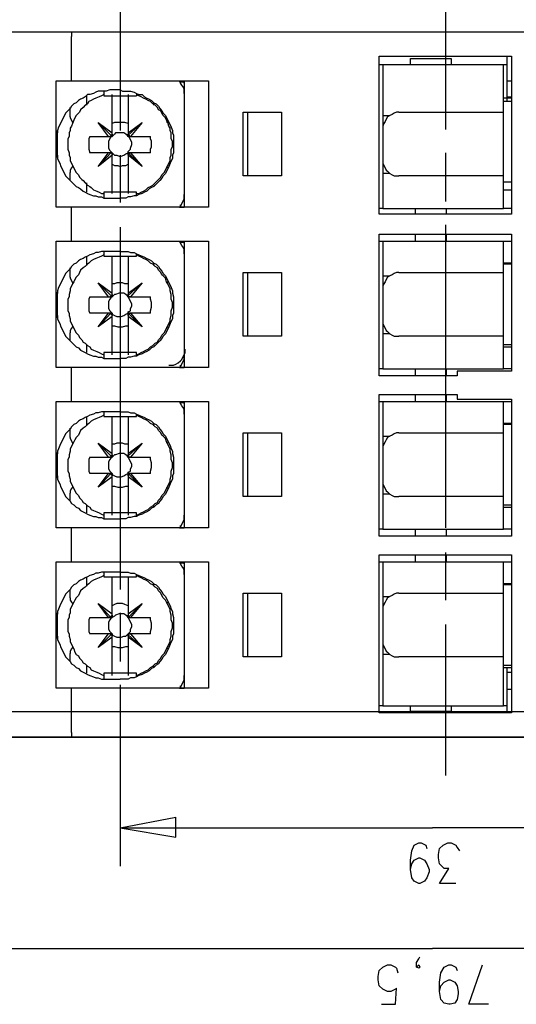
# Model space of a CAD drawing. Extents: x 4 to 294, y 10 to 419.
# Drawn here: x 107 to 138, y 147 to 207 of the extents above; entities that cross this region are included whole.
import ezdxf

# ---------------------------------------------------------------- set-up
doc = ezdxf.new("R2010")
doc.units = 0
doc.header["$MEASUREMENT"] = 0
doc.layers.add('CALQUE_1', color=160, linetype='Continuous')

msp = doc.modelspace()

# ---------------------------------------------------------------- linework, layer by layer
at = {"layer": 'CALQUE_1', "color": 251}
for p, q in [((113.456, 210.966), (113.456, 199.959)), ((133.212, 209.273), (133.212, 200.029)), ((117.125, 202.852), (117.125, 202.923)), ((117.336, 202.852), (117.336, 202.923)), ((117.336, 202.076), (117.336, 202.076)), ((123.263, 201.088), (123.263, 197.208)), ((133.212, 198.619), (133.212, 195.656)), ((113.456, 198.477), (113.456, 195.585)), ((117.336, 196.22), (117.336, 196.22)), ((117.125, 195.302), (117.125, 195.444)), ((117.336, 195.373), (117.336, 195.302)), ((113.456, 194.103), (113.456, 183.096)), ((133.212, 194.244), (133.212, 185.001)), ((117.125, 193.116), (117.125, 193.186)), ((117.336, 193.116), (117.336, 193.186)), ((117.336, 192.339), (117.336, 192.339)), ((117.336, 186.483), (117.336, 186.483)), ((117.125, 185.566), (117.125, 185.707)), ((117.336, 185.636), (117.336, 185.566)), ((133.212, 185.001), (133.212, 175.829)), ((113.456, 183.096), (113.456, 172.089)), ((117.125, 183.379), (117.125, 183.449)), ((117.336, 183.379), (117.336, 183.449)), ((117.336, 182.602), (117.336, 182.532)), ((117.336, 176.746), (117.336, 176.746)), ((117.125, 175.829), (117.125, 175.97)), ((117.336, 175.899), (117.336, 175.829)), ((133.212, 174.347), (133.212, 171.454)), ((117.125, 173.642), (117.125, 173.712)), ((117.336, 173.642), (117.336, 173.712)), ((117.336, 172.865), (117.336, 172.795)), ((113.456, 170.678), (113.456, 167.715)), ((133.212, 169.972), (133.212, 160.8)), ((117.336, 167.009), (117.336, 167.009)), ((113.456, 166.303), (113.456, 155.297)), ((117.125, 166.092), (117.125, 166.233)), ((117.336, 166.162), (117.336, 166.092)), ((89.184, 164.68), (203.557, 164.68)), ((97.863, 163.128), (203.557, 163.128)), ((113.456, 157.625), (116.843, 158.26)), ((116.843, 157.06), (116.843, 158.26)), ((113.456, 157.625), (132.435, 157.625)), ((113.456, 157.625), (116.843, 157.06)), ((151.486, 157.625), (132.435, 157.625)), ((131.307, 156.566), (131.589, 156.708)), ((131.589, 156.708), (131.73, 156.708)), ((131.73, 156.708), (132.012, 156.566)), ((133.07, 156.566), (133.353, 156.708)), ((133.353, 156.708), (133.565, 156.708)), ((133.565, 156.708), (133.847, 156.566)), ((131.095, 155.65), (131.165, 156.214)), ((131.165, 156.214), (131.307, 156.566)), ((132.012, 156.566), (132.083, 156.355)), ((132.788, 156.002), (132.859, 156.355)), ((132.859, 156.355), (133.07, 156.566)), ((133.847, 156.566), (133.917, 156.425)), ((133.917, 156.425), (134.058, 156.214)), ((131.095, 155.085), (131.095, 155.65)), ((131.165, 155.438), (131.307, 155.65)), ((131.307, 155.65), (131.589, 155.79)), ((131.589, 155.79), (131.66, 155.79)), ((131.66, 155.79), (131.942, 155.65)), ((131.942, 155.65), (132.083, 155.438)), ((132.788, 155.79), (132.788, 156.002)), ((132.859, 155.438), (132.788, 155.79)), ((131.095, 155.085), (131.165, 155.438)), ((131.165, 154.591), (131.095, 155.085)), ((132.083, 155.438), (132.224, 155.085)), ((132.224, 154.944), (132.083, 154.591)), ((132.224, 155.085), (132.224, 154.944)), ((133, 155.297), (132.859, 155.438)), ((132.859, 154.238), (133.423, 155.155)), ((133.141, 155.155), (133, 155.297)), ((133.423, 155.155), (133.141, 155.155)), ((131.307, 154.38), (131.165, 154.591)), ((131.589, 154.238), (131.307, 154.38)), ((131.942, 154.38), (131.66, 154.238)), ((132.083, 154.591), (131.942, 154.38)), ((131.66, 154.238), (131.589, 154.238)), ((133.847, 154.238), (132.859, 154.238)), ((93.841, 150.287), (132.435, 150.287)), ((171.031, 150.287), (132.435, 150.287)), ((131.448, 149.44), (131.589, 149.652)), ((131.589, 149.652), (131.66, 149.793)), ((129.12, 148.594), (129.19, 148.947)), ((129.19, 148.947), (129.402, 149.158)), ((129.402, 149.158), (129.684, 149.299)), ((129.684, 149.299), (129.895, 149.299)), ((129.895, 149.299), (130.178, 149.158)), ((130.178, 149.158), (130.248, 149.088)), ((130.248, 149.088), (130.318, 148.805)), ((131.448, 149.158), (131.448, 149.44)), ((131.448, 149.158), (131.589, 149.299)), ((131.589, 149.088), (131.448, 149.158)), ((131.589, 149.299), (131.66, 149.158)), ((131.66, 149.158), (131.589, 149.088)), ((132.93, 148.805), (133.141, 149.158)), ((133.141, 149.158), (133.423, 149.299)), ((133.423, 149.299), (133.565, 149.299)), ((133.565, 149.299), (133.847, 149.158)), ((133.847, 149.158), (133.917, 148.947)), ((134.623, 146.9), (135.47, 149.299)), ((129.12, 148.382), (129.12, 148.594)), ((129.19, 148.03), (129.12, 148.382)), ((132.859, 148.241), (132.93, 148.805)), ((133.141, 148.241), (133.423, 148.382)), ((133.423, 148.382), (133.494, 148.382)), ((133.494, 148.382), (133.776, 148.241)), ((129.402, 147.818), (129.19, 148.03)), ((129.684, 147.676), (129.402, 147.818)), ((130.178, 147.818), (129.895, 147.676)), ((130.178, 146.9), (130.248, 147.888)), ((130.248, 147.888), (130.178, 147.818)), ((132.859, 147.676), (132.859, 148.241)), ((132.859, 147.676), (132.93, 148.03)), ((132.93, 148.03), (133.141, 148.241)), ((133.776, 148.241), (133.917, 148.03)), ((133.917, 148.03), (133.988, 147.676)), ((129.895, 147.676), (129.684, 147.676)), ((132.93, 147.183), (132.859, 147.676)), ((133.141, 146.971), (132.93, 147.183)), ((133.917, 147.183), (133.776, 146.971)), ((133.988, 147.535), (133.917, 147.183)), ((133.988, 147.676), (133.988, 147.535)), ((129.331, 146.9), (130.178, 146.9)), ((133.423, 146.9), (133.141, 146.971)), ((133.494, 146.9), (133.423, 146.9)), ((133.776, 146.971), (133.494, 146.9)), ((135.822, 146.9), (134.623, 146.9))]:
    msp.add_line(p, q, dxfattribs=at)
at = {"layer": 'CALQUE_1', "color": 252}
for p, q in [((106.4, 205.956), (110.492, 205.956)), ((110.492, 205.956), (110.492, 205.956)), ((110.492, 205.956), (154.379, 205.956)), ((110.492, 205.956), (110.492, 205.674)), ((110.492, 202.993), (110.492, 205.674)), ((129.19, 194.879), (129.19, 204.475)), ((129.19, 204.475), (137.233, 204.475)), ((137.233, 204.475), (137.233, 202.288)), ((109.575, 202.993), (109.575, 202.993)), ((109.575, 195.302), (109.575, 202.993)), ((109.575, 202.993), (110.492, 202.993)), ((110.492, 202.993), (110.492, 202.993)), ((110.492, 202.993), (118.818, 202.993)), ((110.492, 202.993), (110.492, 202.993)), ((117.054, 202.923), (117.336, 202.923)), ((117.336, 202.993), (117.336, 202.217)), ((118.818, 202.993), (118.818, 195.302)), ((112.468, 202.358), (112.468, 202.076)), ((113.456, 202.429), (112.821, 202.429)), ((114.443, 202.217), (114.443, 202.076)), ((117.336, 202.217), (117.336, 196.079)), ((137.233, 202.288), (137.233, 194.879)), ((137.233, 202.288), (137.233, 202.288)), ((112.468, 202.076), (114.443, 202.076)), ((137.233, 201.723), (136.74, 201.723)), ((136.952, 202.006), (137.233, 202.006)), ((120.935, 201.088), (123.263, 201.088)), ((120.935, 197.208), (120.935, 201.088)), ((121.217, 197.208), (121.217, 201.088)), ((123.263, 201.088), (123.263, 197.208)), ((117.336, 200.594), (117.336, 200.594)), ((117.336, 197.701), (117.336, 197.701)), ((123.263, 197.208), (120.935, 197.208)), ((136.74, 196.854), (137.233, 196.854)), ((114.443, 196.22), (112.468, 196.22)), ((112.468, 196.22), (112.468, 195.867)), ((114.443, 196.008), (114.443, 196.22)), ((112.821, 195.867), (113.456, 195.867)), ((117.336, 196.079), (117.336, 195.302)), ((110.492, 195.302), (109.575, 195.302)), ((118.818, 195.302), (110.492, 195.302)), ((110.492, 195.302), (110.492, 195.302)), ((110.492, 193.256), (110.492, 195.302)), ((117.054, 195.302), (117.336, 195.302)), ((137.233, 194.879), (129.19, 194.879)), ((109.575, 193.256), (109.575, 193.256)), ((109.575, 185.566), (109.575, 193.256)), ((109.575, 193.256), (110.492, 193.256)), ((110.492, 193.256), (110.492, 193.256)), ((110.492, 193.256), (118.818, 193.256)), ((110.492, 193.256), (110.492, 193.256)), ((117.054, 193.186), (117.336, 193.186)), ((117.336, 193.256), (117.336, 192.481)), ((118.818, 193.256), (118.818, 185.566)), ((129.19, 193.679), (137.233, 193.679)), ((129.19, 185.072), (129.19, 193.679)), ((137.233, 193.679), (137.233, 185.354)), ((112.468, 192.621), (112.468, 192.339)), ((113.456, 192.621), (112.821, 192.621)), ((112.468, 192.339), (114.443, 192.339)), ((114.443, 192.339), (114.443, 192.481)), ((117.336, 192.481), (117.336, 186.342)), ((137.233, 191.846), (136.74, 191.846)), ((117.336, 190.858), (117.336, 190.858)), ((120.935, 191.351), (123.263, 191.351)), ((120.935, 187.471), (120.935, 191.351)), ((121.217, 187.471), (121.217, 191.351)), ((123.263, 191.351), (123.263, 187.471)), ((117.336, 187.964), (117.336, 187.964)), ((123.263, 187.471), (120.935, 187.471)), ((136.74, 186.977), (137.233, 186.977)), ((114.443, 186.483), (112.468, 186.483)), ((112.468, 186.483), (112.468, 186.13)), ((112.821, 186.13), (113.456, 186.13)), ((114.443, 186.271), (114.443, 186.483)), ((117.336, 186.342), (117.336, 185.566)), ((110.492, 185.566), (109.575, 185.566)), ((118.818, 185.566), (110.492, 185.566)), ((110.492, 185.566), (110.492, 185.566)), ((110.492, 183.519), (110.492, 185.566)), ((117.054, 185.566), (117.336, 185.566)), ((133.917, 185.072), (129.19, 185.072)), ((137.233, 185.354), (133.917, 185.354)), ((133.917, 185.354), (133.917, 185.072)), ((129.19, 175.335), (129.19, 183.943)), ((129.19, 183.943), (133.917, 183.943)), ((133.917, 183.943), (133.917, 183.66)), ((133.917, 183.66), (137.233, 183.66)), ((137.233, 183.66), (137.233, 175.335)), ((109.575, 175.829), (109.575, 183.519)), ((109.575, 183.519), (110.492, 183.519)), ((110.492, 183.519), (110.492, 183.519)), ((110.492, 183.519), (118.818, 183.519)), ((110.492, 183.519), (110.492, 183.519)), ((117.054, 183.449), (117.336, 183.449)), ((117.336, 183.519), (117.336, 182.744)), ((118.818, 183.519), (118.818, 175.829)), ((112.468, 182.884), (112.468, 182.602)), ((112.468, 182.602), (114.443, 182.602)), ((113.456, 182.884), (112.821, 182.884)), ((114.443, 182.602), (114.443, 182.744)), ((117.336, 182.744), (117.336, 176.605)), ((137.233, 182.108), (136.74, 182.108)), ((120.935, 181.614), (123.263, 181.614)), ((120.935, 177.734), (120.935, 181.614)), ((121.217, 177.734), (121.217, 181.614)), ((123.263, 181.614), (123.263, 177.734)), ((117.336, 181.12), (117.336, 181.12)), ((117.336, 178.157), (117.336, 178.157)), ((123.263, 177.734), (120.935, 177.734)), ((136.74, 177.24), (137.233, 177.24)), ((114.443, 176.746), (112.468, 176.746)), ((112.468, 176.746), (112.468, 176.393)), ((114.443, 176.534), (114.443, 176.746)), ((117.336, 176.605), (117.336, 175.829)), ((110.492, 175.829), (109.575, 175.829)), ((118.818, 175.829), (110.492, 175.829)), ((110.492, 175.829), (110.492, 175.829)), ((110.492, 173.782), (110.492, 175.829)), ((112.821, 176.393), (113.456, 176.393)), ((117.054, 175.829), (117.336, 175.829)), ((137.233, 175.335), (129.19, 175.335)), ((129.19, 174.206), (137.233, 174.206)), ((129.19, 164.61), (129.19, 174.206)), ((137.233, 174.206), (137.233, 166.727)), ((109.575, 166.092), (109.575, 173.782)), ((109.575, 173.782), (110.492, 173.782)), ((110.492, 173.782), (110.492, 173.782)), ((110.492, 173.782), (118.818, 173.782)), ((110.492, 173.782), (110.492, 173.782)), ((117.054, 173.712), (117.336, 173.712)), ((117.336, 173.782), (117.336, 173.007)), ((118.818, 173.782), (118.818, 166.092)), ((112.468, 173.147), (112.468, 172.865)), ((112.468, 172.865), (114.443, 172.865)), ((113.456, 173.147), (112.821, 173.147)), ((114.443, 172.865), (114.443, 173.007)), ((117.336, 173.007), (117.336, 166.868)), ((137.233, 172.372), (136.74, 172.372)), ((120.935, 171.877), (123.263, 171.877)), ((120.935, 167.997), (120.935, 171.877)), ((121.217, 167.997), (121.217, 171.877)), ((123.263, 171.877), (123.263, 167.997)), ((117.336, 171.384), (117.336, 171.384)), ((117.336, 168.42), (117.336, 168.42)), ((123.263, 167.997), (120.935, 167.997)), ((136.74, 167.503), (137.233, 167.503)), ((114.443, 167.009), (112.468, 167.009)), ((112.468, 167.009), (112.468, 166.656)), ((114.443, 166.797), (114.443, 167.009)), ((117.336, 166.868), (117.336, 166.092)), ((112.821, 166.656), (113.456, 166.656)), ((137.233, 166.727), (137.233, 164.61)), ((137.233, 166.727), (137.233, 166.727)), ((110.492, 166.092), (109.575, 166.092)), ((118.818, 166.092), (110.492, 166.092)), ((110.492, 166.092), (110.492, 166.092)), ((110.492, 163.411), (110.492, 166.092)), ((117.054, 166.092), (117.336, 166.092)), ((137.233, 164.61), (129.19, 164.61)), ((110.492, 163.411), (110.492, 163.128)), ((110.492, 163.128), (106.4, 163.128)), ((154.379, 163.128), (110.492, 163.128)), ((110.492, 163.128), (110.492, 163.128)), ((110.492, 163.128), (110.492, 163.128))]:
    msp.add_line(p, q, dxfattribs=at)
at = {"layer": 'CALQUE_1', "color": 253}
for p, q in [((129.19, 203.981), (129.402, 203.981)), ((129.402, 203.981), (136.74, 203.981)), ((129.402, 203.981), (129.402, 200.876)), ((131.095, 203.981), (131.095, 204.334)), ((131.095, 204.334), (133.565, 204.334)), ((133.565, 204.334), (133.565, 203.981)), ((136.74, 201.088), (136.74, 203.981)), ((136.74, 203.981), (136.952, 203.981)), ((136.952, 203.981), (136.952, 204.475)), ((136.952, 201.935), (136.952, 203.981)), ((111.41, 202.076), (111.41, 201.511)), ((115.501, 201.511), (115.501, 201.653)), ((136.952, 201.935), (136.74, 201.935)), ((136.952, 201.723), (136.952, 201.935)), ((110.421, 200.806), (110.421, 201.371)), ((130.39, 201.088), (136.74, 201.088)), ((136.74, 200.524), (136.74, 201.088)), ((116.348, 200.524), (116.278, 200.453)), ((129.402, 200.876), (129.402, 200.101)), ((129.402, 200.876), (129.825, 200.876)), ((136.74, 197.772), (136.74, 200.524)), ((109.646, 198.336), (109.646, 199.959)), ((129.402, 200.101), (129.402, 198.125)), ((129.402, 198.125), (129.402, 197.349)), ((110.421, 196.926), (110.421, 197.419)), ((116.348, 197.701), (116.278, 197.772)), ((129.402, 197.349), (129.402, 195.232)), ((129.825, 197.349), (129.402, 197.349)), ((136.74, 197.208), (136.74, 197.772)), ((111.41, 196.784), (111.41, 196.22)), ((136.74, 197.208), (130.39, 197.208)), ((136.74, 195.232), (136.74, 197.208)), ((115.501, 196.643), (115.501, 196.714)), ((136.74, 196.361), (137.233, 196.361)), ((129.402, 195.232), (129.19, 195.232)), ((129.402, 195.232), (136.74, 195.232)), ((131.377, 195.232), (131.377, 194.879)), ((133.282, 194.879), (133.282, 195.232)), ((137.233, 195.232), (136.74, 195.232)), ((129.19, 193.256), (129.402, 193.256)), ((129.402, 193.256), (136.74, 193.256)), ((129.402, 193.256), (129.402, 191.139)), ((131.377, 193.679), (131.377, 193.256)), ((133.282, 193.256), (133.282, 193.679)), ((136.74, 191.351), (136.74, 193.256)), ((136.74, 193.256), (137.233, 193.256)), ((111.41, 192.339), (111.41, 191.774)), ((110.421, 191.069), (110.421, 191.634)), ((115.501, 191.774), (115.501, 191.916)), ((137.233, 191.916), (136.74, 191.916)), ((116.348, 190.787), (116.278, 190.716)), ((129.402, 191.139), (129.402, 190.364)), ((129.402, 191.139), (129.825, 191.139)), ((130.39, 191.351), (136.74, 191.351)), ((136.74, 190.787), (136.74, 191.351)), ((136.74, 188.035), (136.74, 190.787)), ((129.402, 190.364), (129.402, 188.387)), ((109.646, 188.599), (109.646, 190.152)), ((129.402, 188.387), (129.402, 187.612)), ((116.348, 187.964), (116.278, 188.035)), ((136.74, 187.471), (136.74, 188.035)), ((110.421, 187.189), (110.421, 187.682)), ((129.402, 187.612), (129.402, 185.495)), ((129.825, 187.612), (129.402, 187.612)), ((136.74, 187.471), (130.39, 187.471)), ((136.74, 185.495), (136.74, 187.471)), ((111.41, 186.977), (111.41, 186.483)), ((115.501, 186.906), (115.501, 186.977)), ((136.74, 186.836), (137.233, 186.836)), ((129.402, 185.495), (129.19, 185.495)), ((129.402, 185.495), (136.74, 185.495)), ((131.377, 185.495), (131.377, 185.072)), ((133.282, 185.072), (133.282, 185.495)), ((137.233, 185.495), (136.74, 185.495)), ((131.377, 183.943), (131.377, 183.519)), ((133.282, 183.519), (133.282, 183.943)), ((129.19, 183.519), (129.402, 183.519)), ((129.402, 183.519), (136.74, 183.519)), ((129.402, 183.519), (129.402, 181.403)), ((136.74, 181.614), (136.74, 183.519)), ((136.74, 183.519), (137.233, 183.519)), ((111.41, 182.602), (111.41, 182.037)), ((110.421, 181.332), (110.421, 181.897)), ((115.501, 182.037), (115.501, 182.179)), ((137.233, 182.179), (136.74, 182.179)), ((129.402, 181.403), (129.402, 180.627)), ((129.402, 181.403), (129.825, 181.403)), ((130.39, 181.614), (136.74, 181.614)), ((136.74, 181.05), (136.74, 181.614)), ((116.348, 181.05), (116.278, 180.979)), ((129.402, 180.627), (129.402, 178.651)), ((136.74, 178.299), (136.74, 181.05)), ((109.646, 178.862), (109.646, 180.415)), ((116.348, 178.228), (116.278, 178.299)), ((129.402, 178.651), (129.402, 177.875)), ((136.74, 177.734), (136.74, 178.299)), ((110.421, 177.452), (110.421, 177.945)), ((129.402, 177.875), (129.402, 175.758)), ((129.825, 177.875), (129.402, 177.875)), ((136.74, 177.734), (130.39, 177.734)), ((136.74, 175.758), (136.74, 177.734)), ((111.41, 177.24), (111.41, 176.746)), ((115.501, 177.099), (115.501, 177.24)), ((136.74, 177.099), (137.233, 177.099)), ((129.402, 175.758), (129.19, 175.758)), ((129.402, 175.758), (136.74, 175.758)), ((131.377, 175.758), (131.377, 175.335)), ((133.282, 175.335), (133.282, 175.758)), ((137.233, 175.758), (136.74, 175.758)), ((131.377, 174.206), (131.377, 173.782)), ((133.282, 173.782), (133.282, 174.206)), ((129.19, 173.782), (129.402, 173.782)), ((129.402, 173.782), (136.74, 173.782)), ((129.402, 173.782), (129.402, 171.666)), ((136.74, 171.877), (136.74, 173.782)), ((136.74, 173.782), (137.233, 173.782)), ((111.41, 172.865), (111.41, 172.301)), ((115.501, 172.301), (115.501, 172.442)), ((137.233, 172.442), (136.74, 172.442)), ((110.421, 171.595), (110.421, 172.089)), ((129.402, 171.666), (129.402, 170.89)), ((129.402, 171.666), (129.825, 171.666)), ((130.39, 171.877), (136.74, 171.877)), ((136.74, 171.242), (136.74, 171.877)), ((116.348, 171.313), (116.278, 171.242)), ((136.74, 168.562), (136.74, 171.242)), ((109.646, 169.126), (109.646, 170.678)), ((129.402, 170.89), (129.402, 168.914)), ((129.402, 168.914), (129.402, 168.138)), ((110.421, 167.715), (110.421, 168.209)), ((116.348, 168.491), (116.278, 168.562)), ((129.402, 168.138), (129.402, 165.034)), ((129.825, 168.138), (129.402, 168.138)), ((136.74, 167.997), (136.74, 168.562)), ((111.41, 167.503), (111.41, 167.009)), ((115.501, 167.362), (115.501, 167.503)), ((136.74, 167.997), (130.39, 167.997)), ((136.74, 165.034), (136.74, 167.997)), ((136.74, 167.362), (136.952, 167.362)), ((136.952, 167.362), (137.233, 167.362)), ((136.952, 165.034), (136.952, 167.362)), ((129.402, 165.034), (129.19, 165.034)), ((129.402, 165.034), (136.74, 165.034)), ((131.095, 164.68), (131.095, 165.034)), ((133.565, 164.68), (131.095, 164.68)), ((133.565, 165.034), (133.565, 164.68)), ((136.952, 165.034), (136.74, 165.034)), ((136.952, 164.61), (136.952, 165.034))]:
    msp.add_line(p, q, dxfattribs=at)
at = {"layer": 'CALQUE_1', "color": 7}
for p, q in [((136.952, 202.993), (137.233, 202.993)), ((137.233, 201.935), (136.952, 201.935)), ((136.952, 167.08), (137.233, 167.08)), ((137.233, 166.022), (136.952, 166.022))]:
    msp.add_line(p, q, dxfattribs=at)
at = {"layer": 'CALQUE_1', "color": 255}
for p, q in [((112.961, 202.076), (112.961, 202.146)), ((113.95, 202.146), (113.95, 202.076)), ((112.961, 201.864), (112.961, 202.076)), ((112.961, 199.818), (112.961, 201.864)), ((113.95, 202.076), (113.95, 201.864)), ((113.95, 201.864), (113.95, 199.818)), ((112.75, 199.606), (112.115, 200.453)), ((112.115, 200.453), (112.891, 199.677)), ((112.115, 200.453), (112.961, 199.818)), ((112.115, 200.453), (112.115, 200.453)), ((113.95, 199.818), (114.796, 200.453)), ((114.796, 200.453), (113.95, 199.677)), ((114.796, 200.453), (114.091, 199.606)), ((114.796, 200.453), (114.796, 200.453)), ((112.961, 199.748), (112.961, 199.818)), ((112.961, 199.606), (112.961, 199.748)), ((113.95, 199.818), (113.95, 199.748)), ((113.95, 199.748), (113.95, 199.606)), ((113.95, 199.677), (113.95, 199.748)), ((111.621, 199.606), (112.75, 199.606)), ((112.75, 199.606), (112.821, 199.606)), ((112.821, 199.606), (112.961, 199.606)), ((113.95, 199.606), (114.091, 199.606)), ((114.091, 199.606), (114.091, 199.606)), ((114.091, 199.606), (115.29, 199.606)), ((112.75, 198.619), (111.621, 198.619)), ((112.115, 197.772), (112.891, 198.619)), ((112.115, 197.772), (112.75, 198.619)), ((112.821, 198.619), (112.75, 198.619)), ((112.961, 198.619), (112.821, 198.619)), ((112.961, 198.477), (112.961, 198.619)), ((113.95, 198.619), (113.95, 198.477)), ((114.091, 198.619), (113.95, 198.619)), ((113.95, 198.477), (113.95, 198.619)), ((114.796, 197.772), (113.95, 198.619)), ((115.29, 198.619), (114.091, 198.619)), ((114.091, 198.619), (114.091, 198.619)), ((114.091, 198.619), (114.796, 197.772)), ((112.961, 198.477), (112.115, 197.772)), ((112.961, 196.431), (112.961, 198.477)), ((112.961, 198.477), (112.961, 198.477)), ((113.95, 198.477), (113.95, 198.477)), ((113.95, 198.477), (113.95, 196.431)), ((114.796, 197.772), (113.95, 198.477)), ((112.115, 197.772), (112.115, 197.772)), ((114.796, 197.772), (114.796, 197.772)), ((112.961, 196.22), (112.961, 196.431)), ((112.961, 196.149), (112.961, 196.22)), ((113.95, 196.431), (113.95, 196.22)), ((113.95, 196.22), (113.95, 196.149)), ((112.961, 192.127), (112.961, 192.339)), ((112.961, 192.339), (112.961, 192.339)), ((112.961, 190.081), (112.961, 192.127)), ((113.95, 192.339), (113.95, 192.339)), ((113.95, 192.339), (113.95, 192.127)), ((113.95, 192.127), (113.95, 190.081)), ((112.75, 189.869), (112.115, 190.716)), ((112.115, 190.716), (112.891, 189.941)), ((112.115, 190.716), (112.961, 190.081)), ((112.115, 190.716), (112.115, 190.716)), ((113.95, 190.081), (114.796, 190.716)), ((114.796, 190.716), (113.95, 189.941)), ((114.796, 190.716), (114.091, 189.869)), ((114.796, 190.716), (114.796, 190.716)), ((111.621, 189.869), (112.75, 189.869)), ((112.75, 189.869), (112.821, 189.869)), ((112.821, 189.869), (112.961, 189.869)), ((112.961, 190.011), (112.961, 190.081)), ((112.961, 189.869), (112.961, 190.011)), ((113.95, 190.081), (113.95, 190.011)), ((113.95, 190.011), (113.95, 189.869)), ((113.95, 189.941), (113.95, 190.011)), ((113.95, 189.869), (114.091, 189.869)), ((114.091, 189.869), (114.091, 189.869)), ((114.091, 189.869), (115.29, 189.869)), ((112.75, 188.882), (111.621, 188.882)), ((112.115, 188.035), (112.891, 188.882)), ((112.115, 188.035), (112.75, 188.882)), ((112.961, 188.67), (112.115, 188.035)), ((112.821, 188.882), (112.75, 188.882)), ((112.961, 188.882), (112.821, 188.882)), ((112.961, 188.741), (112.961, 188.882)), ((112.961, 188.67), (112.961, 188.741)), ((112.961, 186.624), (112.961, 188.67)), ((113.95, 188.882), (113.95, 188.741)), ((114.091, 188.882), (113.95, 188.882)), ((113.95, 188.741), (113.95, 188.882)), ((114.796, 188.035), (113.95, 188.882)), ((113.95, 188.741), (113.95, 188.67)), ((113.95, 188.67), (113.95, 186.624)), ((114.796, 188.035), (113.95, 188.67)), ((115.29, 188.882), (114.091, 188.882)), ((114.091, 188.882), (114.091, 188.882)), ((114.091, 188.882), (114.796, 188.035)), ((112.115, 188.035), (112.115, 188.035)), ((114.796, 188.035), (114.796, 188.035)), ((112.961, 186.483), (112.961, 186.624)), ((113.95, 186.624), (113.95, 186.483)), ((112.961, 186.342), (112.961, 186.483)), ((113.95, 186.483), (113.95, 186.342)), ((112.961, 182.391), (112.961, 182.602)), ((112.961, 182.602), (112.961, 182.602)), ((112.961, 180.344), (112.961, 182.391)), ((113.95, 182.602), (113.95, 182.602)), ((113.95, 182.602), (113.95, 182.391)), ((113.95, 182.391), (113.95, 180.344)), ((112.75, 180.132), (112.115, 180.979)), ((112.115, 180.979), (112.891, 180.204)), ((112.115, 180.979), (112.961, 180.344)), ((112.115, 180.979), (112.115, 180.979)), ((113.95, 180.344), (114.796, 180.979)), ((114.796, 180.979), (113.95, 180.204)), ((114.796, 180.979), (114.091, 180.132)), ((114.796, 180.979), (114.796, 180.979)), ((111.621, 180.132), (112.75, 180.132)), ((112.75, 180.132), (112.821, 180.132)), ((112.821, 180.132), (112.961, 180.132)), ((112.961, 180.274), (112.961, 180.344)), ((112.961, 180.132), (112.961, 180.274)), ((113.95, 180.344), (113.95, 180.274)), ((113.95, 180.274), (113.95, 180.132)), ((113.95, 180.204), (113.95, 180.274)), ((113.95, 180.132), (114.091, 180.132)), ((114.091, 180.132), (114.091, 180.132)), ((114.091, 180.132), (115.29, 180.132)), ((112.75, 179.145), (111.621, 179.145)), ((112.115, 178.299), (112.891, 179.145)), ((112.115, 178.299), (112.75, 179.145)), ((112.961, 178.933), (112.115, 178.299)), ((112.821, 179.145), (112.75, 179.145)), ((112.961, 179.145), (112.821, 179.145)), ((112.961, 179.004), (112.961, 179.145)), ((112.961, 178.933), (112.961, 179.004)), ((112.961, 176.887), (112.961, 178.933)), ((113.95, 179.145), (113.95, 179.004)), ((114.091, 179.145), (113.95, 179.145)), ((113.95, 179.004), (113.95, 179.145)), ((114.796, 178.299), (113.95, 179.145)), ((113.95, 179.004), (113.95, 178.933)), ((113.95, 178.933), (113.95, 176.887)), ((114.796, 178.299), (113.95, 178.933)), ((115.29, 179.145), (114.091, 179.145)), ((114.091, 179.145), (114.091, 179.145)), ((114.091, 179.145), (114.796, 178.299)), ((112.115, 178.299), (112.115, 178.299)), ((114.796, 178.299), (114.796, 178.299)), ((112.961, 176.746), (112.961, 176.887)), ((112.961, 176.605), (112.961, 176.746)), ((113.95, 176.887), (113.95, 176.746)), ((113.95, 176.746), (113.95, 176.605)), ((112.961, 172.795), (112.961, 172.865)), ((113.95, 172.865), (113.95, 172.795)), ((112.961, 172.654), (112.961, 172.795)), ((112.961, 170.607), (112.961, 172.654)), ((113.95, 172.795), (113.95, 172.654)), ((113.95, 172.654), (113.95, 170.607)), ((112.75, 170.395), (112.115, 171.242)), ((112.115, 171.242), (112.891, 170.395)), ((112.115, 171.242), (112.961, 170.607)), ((112.115, 171.242), (112.115, 171.242)), ((113.95, 170.607), (114.796, 171.242)), ((114.796, 171.242), (113.95, 170.395)), ((114.796, 171.242), (114.091, 170.395)), ((114.796, 171.242), (114.796, 171.242)), ((112.961, 170.537), (112.961, 170.607)), ((112.961, 170.395), (112.961, 170.537)), ((113.95, 170.607), (113.95, 170.537)), ((113.95, 170.537), (113.95, 170.395)), ((113.95, 170.395), (113.95, 170.537)), ((111.621, 170.395), (112.75, 170.395)), ((112.75, 170.395), (112.821, 170.395)), ((112.821, 170.395), (112.961, 170.395)), ((113.95, 170.395), (114.091, 170.395)), ((114.091, 170.395), (114.091, 170.395)), ((114.091, 170.395), (115.29, 170.395)), ((112.75, 169.408), (111.621, 169.408)), ((112.115, 168.562), (112.75, 169.408)), ((112.115, 168.562), (112.891, 169.337)), ((112.821, 169.408), (112.75, 169.408)), ((112.961, 169.408), (112.821, 169.408)), ((112.961, 169.267), (112.961, 169.408)), ((112.961, 169.197), (112.961, 169.267)), ((113.95, 169.408), (113.95, 169.267)), ((114.091, 169.408), (113.95, 169.408)), ((113.95, 169.267), (113.95, 169.337)), ((114.796, 168.562), (113.95, 169.337)), ((113.95, 169.267), (113.95, 169.197)), ((115.29, 169.408), (114.091, 169.408)), ((114.091, 169.408), (114.091, 169.408)), ((114.091, 169.408), (114.796, 168.562)), ((112.961, 169.197), (112.115, 168.562)), ((112.961, 167.15), (112.961, 169.197)), ((113.95, 169.197), (113.95, 167.15)), ((114.796, 168.562), (113.95, 169.197)), ((112.115, 168.562), (112.115, 168.562)), ((114.796, 168.562), (114.796, 168.562)), ((112.961, 166.939), (112.961, 167.15)), ((112.961, 166.868), (112.961, 166.939)), ((113.95, 167.15), (113.95, 166.939)), ((113.95, 166.939), (113.95, 166.868))]:
    msp.add_line(p, q, dxfattribs=at)
at = {"layer": 'CALQUE_1', "color": 252}
for points in [[(117.336, 202.217), (117.336, 202.499), (117.266, 202.641), (117.195, 202.711), (117.125, 202.852), (117.054, 202.993)], [(112.821, 202.429), (112.609, 202.358), (112.115, 202.358), (111.974, 202.288), (111.833, 202.217), (111.621, 202.146), (111.48, 202.146), (111.339, 202.006), (111.198, 201.935), (111.056, 201.864), (110.916, 201.794), (110.774, 201.653), (110.633, 201.583), (110.492, 201.441), (110.421, 201.3), (110.281, 201.159), (110.14, 201.018), (110.069, 200.876), (109.998, 200.736), (109.928, 200.594), (109.858, 200.453), (109.786, 200.312), (109.716, 200.171), (109.646, 199.959), (109.646, 199.818), (109.575, 199.677), (109.575, 199.113)], [(113.456, 202.429), (113.597, 202.358), (114.091, 202.358), (114.303, 202.288), (114.443, 202.217), (114.585, 202.146), (114.796, 202.146), (114.938, 202.006), (115.078, 201.935), (115.219, 201.864), (115.361, 201.794), (115.501, 201.653), (115.643, 201.583), (115.784, 201.441), (115.855, 201.3), (115.996, 201.159), (116.066, 201.018), (116.208, 200.876), (116.278, 200.736), (116.348, 200.594), (116.419, 200.453), (116.49, 200.312), (116.56, 200.171), (116.631, 199.959), (116.631, 199.818), (116.701, 199.677), (116.701, 198.619), (116.631, 198.477), (116.631, 198.266), (116.56, 198.125), (116.49, 197.984), (116.419, 197.772), (116.348, 197.631), (116.278, 197.489), (116.208, 197.349), (116.066, 197.208), (115.996, 197.066), (115.855, 196.926), (115.784, 196.854), (115.643, 196.714), (115.501, 196.573), (115.361, 196.502), (115.219, 196.431), (115.078, 196.291), (114.938, 196.22), (114.796, 196.149), (114.585, 196.079), (114.443, 196.008), (114.303, 196.008), (114.091, 195.937), (113.95, 195.937), (113.808, 195.867), (113.456, 195.867)], [(109.575, 199.113), (109.575, 198.619), (109.646, 198.477), (109.646, 198.266), (109.716, 198.125), (109.786, 197.984), (109.858, 197.772), (109.928, 197.631), (109.998, 197.489), (110.069, 197.349), (110.14, 197.208), (110.281, 197.066), (110.421, 196.926), (110.492, 196.854), (110.633, 196.714), (110.774, 196.573), (110.916, 196.502), (111.056, 196.431), (111.198, 196.291), (111.339, 196.22), (111.48, 196.149), (111.621, 196.079), (111.833, 196.008), (111.974, 196.008), (112.115, 195.937), (112.326, 195.937), (112.468, 195.867), (112.821, 195.867)], [(117.054, 195.302), (117.125, 195.373), (117.195, 195.514), (117.266, 195.656), (117.336, 195.796), (117.336, 196.079)], [(117.336, 192.481), (117.336, 192.762), (117.266, 192.904), (117.195, 192.974), (117.125, 193.116), (117.054, 193.256)], [(112.821, 192.621), (112.326, 192.621), (112.115, 192.551), (111.974, 192.551), (111.833, 192.481), (111.621, 192.409), (111.48, 192.339), (111.339, 192.269), (111.198, 192.198), (111.056, 192.127), (110.916, 192.057), (110.774, 191.916), (110.633, 191.846), (110.492, 191.704), (110.421, 191.563), (110.281, 191.422), (110.14, 191.281), (110.069, 191.139), (109.998, 190.999), (109.928, 190.858), (109.858, 190.716), (109.786, 190.575), (109.716, 190.434), (109.646, 190.222), (109.646, 190.081), (109.575, 189.869), (109.575, 189.376)], [(113.456, 192.621), (113.95, 192.621), (114.091, 192.551), (114.303, 192.551), (114.443, 192.481), (114.585, 192.409), (114.796, 192.339), (114.938, 192.269), (115.078, 192.198), (115.219, 192.127), (115.361, 192.057), (115.501, 191.916), (115.643, 191.846), (115.784, 191.704), (115.855, 191.563), (115.996, 191.422), (116.066, 191.281), (116.208, 191.139), (116.278, 190.999), (116.348, 190.858), (116.419, 190.716), (116.49, 190.575), (116.56, 190.434), (116.631, 190.222), (116.631, 190.081), (116.701, 189.869), (116.701, 188.882), (116.631, 188.741), (116.631, 188.529), (116.56, 188.387), (116.49, 188.247), (116.419, 188.035), (116.348, 187.894), (116.278, 187.753), (116.208, 187.612), (116.066, 187.471), (115.996, 187.329), (115.855, 187.189), (115.784, 187.118), (115.643, 186.977), (115.501, 186.836), (115.361, 186.766), (115.219, 186.624), (115.078, 186.554), (114.938, 186.483), (114.796, 186.412), (114.585, 186.342), (114.443, 186.271), (114.303, 186.271), (114.091, 186.201), (113.95, 186.201), (113.808, 186.13), (113.456, 186.13)], [(109.575, 189.376), (109.575, 188.882), (109.646, 188.741), (109.646, 188.529), (109.716, 188.387), (109.786, 188.247), (109.858, 188.035), (109.928, 187.894), (109.998, 187.753), (110.069, 187.612), (110.14, 187.471), (110.281, 187.329), (110.421, 187.189), (110.492, 187.118), (110.633, 186.977), (110.774, 186.836), (110.916, 186.766), (111.056, 186.624), (111.198, 186.554), (111.339, 186.483), (111.48, 186.412), (111.621, 186.342), (111.833, 186.271), (111.974, 186.271), (112.115, 186.201), (112.326, 186.201), (112.468, 186.13), (112.821, 186.13)], [(117.054, 185.566), (117.125, 185.636), (117.195, 185.777), (117.266, 185.919), (117.336, 186.059), (117.336, 186.342)], [(117.336, 182.744), (117.336, 183.026), (117.266, 183.167), (117.195, 183.237), (117.125, 183.379), (117.054, 183.519)], [(112.821, 182.884), (112.326, 182.884), (112.115, 182.814), (111.974, 182.814), (111.833, 182.744), (111.621, 182.672), (111.48, 182.602), (111.339, 182.532), (111.198, 182.461), (111.056, 182.391), (110.916, 182.32), (110.774, 182.179), (110.633, 182.108), (110.492, 181.967), (110.421, 181.826), (110.281, 181.685), (110.14, 181.544), (110.069, 181.403), (109.998, 181.262), (109.928, 181.12), (109.858, 180.979), (109.786, 180.839), (109.716, 180.627), (109.646, 180.485), (109.646, 180.344), (109.575, 180.132), (109.575, 179.639)], [(113.456, 182.884), (113.95, 182.884), (114.091, 182.814), (114.303, 182.814), (114.443, 182.744), (114.585, 182.672), (114.796, 182.602), (114.938, 182.532), (115.078, 182.461), (115.219, 182.391), (115.361, 182.32), (115.501, 182.179), (115.643, 182.108), (115.784, 181.967), (115.855, 181.826), (115.996, 181.685), (116.066, 181.544), (116.208, 181.403), (116.278, 181.262), (116.348, 181.12), (116.419, 180.979), (116.49, 180.839), (116.56, 180.627), (116.631, 180.485), (116.631, 180.344), (116.701, 180.132), (116.701, 179.145), (116.631, 179.004), (116.631, 178.792), (116.56, 178.651), (116.49, 178.51), (116.419, 178.299), (116.348, 178.157), (116.278, 178.016), (116.208, 177.875), (116.066, 177.734), (115.996, 177.592), (115.855, 177.452), (115.784, 177.31), (115.643, 177.24), (115.501, 177.099), (115.361, 177.029), (115.219, 176.887), (115.078, 176.817), (114.938, 176.746), (114.796, 176.676), (114.585, 176.605), (114.443, 176.534), (114.303, 176.534), (114.091, 176.464), (113.95, 176.464), (113.808, 176.393), (113.456, 176.393)], [(109.575, 179.639), (109.575, 179.145), (109.646, 179.004), (109.646, 178.792), (109.716, 178.651), (109.786, 178.51), (109.858, 178.299), (109.928, 178.157), (109.998, 178.016), (110.069, 177.875), (110.14, 177.734), (110.281, 177.592), (110.421, 177.452), (110.492, 177.31), (110.633, 177.24), (110.774, 177.099), (110.916, 177.029), (111.056, 176.887), (111.198, 176.817), (111.339, 176.746), (111.48, 176.676), (111.621, 176.605), (111.833, 176.534), (111.974, 176.534), (112.115, 176.464), (112.326, 176.464), (112.468, 176.393), (112.821, 176.393)], [(117.054, 175.829), (117.125, 175.899), (117.195, 176.04), (117.266, 176.182), (117.336, 176.322), (117.336, 176.605)], [(117.336, 173.007), (117.336, 173.289), (117.266, 173.43), (117.195, 173.501), (117.125, 173.642), (117.054, 173.782)], [(112.821, 173.147), (112.326, 173.147), (112.115, 173.077), (111.974, 173.077), (111.833, 173.007), (111.621, 172.936), (111.48, 172.865), (111.339, 172.795), (111.198, 172.724), (111.056, 172.654), (110.916, 172.583), (110.774, 172.442), (110.633, 172.372), (110.492, 172.23), (110.421, 172.089), (110.281, 171.949), (110.14, 171.807), (110.069, 171.666), (109.998, 171.525), (109.928, 171.384), (109.858, 171.242), (109.786, 171.102), (109.716, 170.89), (109.646, 170.749), (109.646, 170.607), (109.575, 170.395), (109.575, 169.902)], [(113.456, 173.147), (113.95, 173.147), (114.091, 173.077), (114.303, 173.077), (114.443, 173.007), (114.585, 172.936), (114.796, 172.865), (114.938, 172.795), (115.078, 172.724), (115.219, 172.654), (115.361, 172.583), (115.501, 172.442), (115.643, 172.372), (115.784, 172.23), (115.855, 172.089), (115.996, 171.949), (116.066, 171.807), (116.208, 171.666), (116.278, 171.525), (116.348, 171.384), (116.419, 171.242), (116.49, 171.102), (116.56, 170.89), (116.631, 170.749), (116.631, 170.607), (116.701, 170.395), (116.701, 169.408), (116.631, 169.267), (116.631, 169.055), (116.56, 168.914), (116.49, 168.773), (116.419, 168.562), (116.348, 168.42), (116.278, 168.279), (116.208, 168.138), (116.066, 167.997), (115.996, 167.855), (115.855, 167.715), (115.784, 167.574), (115.643, 167.503), (115.501, 167.362), (115.361, 167.292), (115.219, 167.15), (115.078, 167.08), (114.938, 167.009), (114.796, 166.939), (114.585, 166.868), (114.443, 166.797), (114.303, 166.727), (114.091, 166.727), (113.95, 166.656), (113.456, 166.656)], [(109.575, 169.902), (109.575, 169.408), (109.646, 169.267), (109.646, 169.055), (109.716, 168.914), (109.786, 168.773), (109.858, 168.562), (109.928, 168.42), (109.998, 168.279), (110.069, 168.138), (110.14, 167.997), (110.281, 167.855), (110.421, 167.715), (110.492, 167.574), (110.633, 167.503), (110.774, 167.362), (110.916, 167.292), (111.056, 167.15), (111.198, 167.08), (111.339, 167.009), (111.48, 166.939), (111.621, 166.868), (111.833, 166.797), (111.974, 166.727), (112.115, 166.727), (112.326, 166.656), (112.821, 166.656)], [(117.054, 166.092), (117.125, 166.162), (117.195, 166.303), (117.266, 166.445), (117.336, 166.586), (117.336, 166.868)]]:
    msp.add_lwpolyline(points, dxfattribs=at)
at = {"layer": 'CALQUE_1', "color": 255}
for points in [[(112.468, 202.146), (112.326, 202.076), (112.186, 202.006), (111.974, 201.935), (111.833, 201.864), (111.691, 201.794), (111.551, 201.723), (111.48, 201.583), (111.339, 201.511), (111.198, 201.371), (111.056, 201.229), (110.986, 201.088), (110.916, 201.018), (110.774, 200.876), (110.704, 200.736), (110.633, 200.594), (110.563, 200.383), (110.492, 200.241), (110.421, 200.101), (110.421, 199.959), (110.351, 199.818), (110.351, 199.606), (110.281, 199.466), (110.281, 198.831), (110.351, 198.619), (110.351, 198.477), (110.421, 198.336), (110.421, 198.125), (110.492, 197.984), (110.563, 197.843), (110.633, 197.701), (110.704, 197.561), (110.774, 197.419), (110.916, 197.278), (110.986, 197.137), (111.128, 196.996), (111.198, 196.926), (111.339, 196.784), (111.48, 196.643), (111.621, 196.573), (111.691, 196.502), (111.833, 196.361), (112.044, 196.291), (112.186, 196.22), (112.326, 196.149), (112.468, 196.149)], [(114.443, 196.149), (114.585, 196.149), (114.726, 196.22), (114.867, 196.291), (115.008, 196.361), (115.149, 196.502), (115.29, 196.573), (115.431, 196.643), (115.573, 196.784), (115.713, 196.926), (115.784, 196.996), (115.925, 197.137), (115.996, 197.278), (116.137, 197.419), (116.208, 197.561), (116.278, 197.701), (116.348, 197.843), (116.419, 197.984), (116.49, 198.125), (116.49, 198.336), (116.56, 198.477), (116.56, 198.831), (116.631, 198.971), (116.631, 199.324), (116.56, 199.466), (116.56, 199.818), (116.49, 199.959), (116.49, 200.101), (116.419, 200.241), (116.348, 200.453), (116.278, 200.594), (116.208, 200.736), (116.066, 200.876), (115.996, 201.018), (115.925, 201.159), (115.784, 201.229), (115.713, 201.371), (115.573, 201.511), (115.431, 201.583), (115.29, 201.723), (115.149, 201.794), (115.008, 201.864), (114.867, 201.935), (114.726, 202.006), (114.585, 202.076), (114.443, 202.146)], [(113.95, 200.383), (113.738, 200.453), (113.103, 200.453), (112.961, 200.383)], [(112.961, 199.748), (112.961, 199.677), (112.891, 199.677), (112.891, 199.677)], [(113.95, 199.606), (113.879, 199.677), (113.808, 199.748), (113.668, 199.818), (113.173, 199.818), (113.103, 199.748), (112.961, 199.606)], [(111.621, 199.606), (111.551, 199.466), (111.551, 198.831), (111.621, 198.619)], [(112.961, 199.606), (112.891, 199.606), (112.821, 199.466), (112.75, 199.324), (112.75, 198.901), (112.821, 198.76), (112.961, 198.619)], [(112.891, 199.677), (112.891, 199.606), (112.821, 199.606), (112.821, 199.606)], [(114.091, 199.606), (114.02, 199.606), (114.02, 199.677), (113.95, 199.677), (113.95, 199.677)], [(113.95, 198.619), (113.95, 198.689), (114.091, 198.831), (114.091, 198.901), (114.161, 199.113), (114.161, 199.254), (114.091, 199.395), (114.02, 199.536), (113.95, 199.606)], [(115.29, 198.619), (115.29, 198.831), (115.361, 198.971), (115.361, 199.324), (115.29, 199.466), (115.29, 199.606)], [(112.821, 198.619), (112.891, 198.619), (112.891, 198.619)], [(112.891, 198.619), (112.961, 198.619), (112.961, 198.477)], [(112.961, 198.619), (112.961, 198.619), (113.103, 198.477), (113.244, 198.477), (113.385, 198.407), (113.526, 198.407), (113.668, 198.477), (113.808, 198.548), (113.95, 198.619)], [(113.95, 198.619), (114.02, 198.619), (114.091, 198.619), (114.091, 198.619)], [(112.961, 197.913), (113.103, 197.843), (113.315, 197.843), (113.456, 197.772), (113.597, 197.843), (113.808, 197.843), (113.95, 197.913)], [(112.468, 192.409), (112.326, 192.339), (112.186, 192.269), (111.974, 192.198), (111.833, 192.127), (111.691, 192.057), (111.551, 191.916), (111.48, 191.846), (111.339, 191.704), (111.198, 191.634), (111.056, 191.493), (110.986, 191.351), (110.916, 191.21), (110.774, 191.069), (110.704, 190.928), (110.633, 190.787), (110.563, 190.646), (110.492, 190.504), (110.421, 190.364), (110.421, 190.222), (110.351, 190.011), (110.351, 189.869), (110.281, 189.729), (110.281, 189.023), (110.351, 188.882), (110.351, 188.741), (110.421, 188.529), (110.421, 188.387), (110.492, 188.247), (110.563, 188.106), (110.633, 187.964), (110.704, 187.824), (110.774, 187.682), (110.916, 187.541), (110.986, 187.4), (111.128, 187.259), (111.198, 187.118), (111.339, 187.047), (111.48, 186.906), (111.621, 186.836), (111.691, 186.694), (111.833, 186.624), (112.044, 186.554), (112.186, 186.483), (112.326, 186.412), (112.468, 186.342)], [(114.443, 186.342), (114.585, 186.412), (114.726, 186.483), (114.867, 186.554), (115.008, 186.624), (115.149, 186.694), (115.29, 186.836), (115.431, 186.906), (115.573, 187.047), (115.713, 187.118), (115.784, 187.259), (115.925, 187.4), (115.996, 187.541), (116.137, 187.682), (116.208, 187.824), (116.278, 187.964), (116.348, 188.106), (116.419, 188.247), (116.49, 188.387), (116.49, 188.529), (116.56, 188.741), (116.56, 189.023), (116.631, 189.234), (116.631, 189.517), (116.56, 189.729), (116.56, 190.011), (116.49, 190.222), (116.49, 190.364), (116.419, 190.504), (116.348, 190.646), (116.278, 190.787), (116.208, 190.999), (116.066, 191.139), (115.996, 191.21), (115.925, 191.351), (115.784, 191.493), (115.713, 191.634), (115.573, 191.704), (115.431, 191.846), (115.29, 191.916), (115.149, 192.057), (115.008, 192.127), (114.867, 192.198), (114.726, 192.269), (114.585, 192.339), (114.443, 192.409)], [(113.95, 190.646), (113.738, 190.646), (113.597, 190.716), (113.244, 190.716), (113.103, 190.646), (112.961, 190.646)], [(111.621, 189.869), (111.551, 189.729), (111.551, 189.023), (111.621, 188.882)], [(112.961, 189.869), (112.891, 189.799), (112.821, 189.729), (112.75, 189.587), (112.75, 189.164), (112.821, 189.023), (112.961, 188.882)], [(112.891, 189.941), (112.891, 189.869), (112.821, 189.869), (112.821, 189.869)], [(112.961, 190.011), (112.961, 189.941), (112.891, 189.941), (112.891, 189.941)], [(113.95, 189.869), (113.879, 189.941), (113.808, 190.011), (113.668, 190.081), (113.385, 190.081), (113.173, 190.011), (113.103, 190.011), (112.961, 189.869)], [(114.091, 189.869), (114.02, 189.869), (113.95, 189.869), (113.95, 189.941)], [(113.95, 188.882), (113.95, 188.952), (114.091, 189.023), (114.091, 189.164), (114.161, 189.306), (114.161, 189.446), (114.091, 189.587), (114.02, 189.729), (113.95, 189.869)], [(115.29, 188.882), (115.29, 189.023), (115.361, 189.234), (115.361, 189.517), (115.29, 189.729), (115.29, 189.869)], [(112.821, 188.882), (112.891, 188.882), (112.891, 188.882)], [(112.891, 188.882), (112.891, 188.811), (112.961, 188.811), (112.961, 188.741)], [(112.961, 188.882), (112.961, 188.811), (113.103, 188.741), (113.244, 188.67), (113.526, 188.67), (113.668, 188.741), (113.808, 188.811), (113.95, 188.882)], [(113.95, 188.882), (114.02, 188.882), (114.091, 188.882), (114.091, 188.882)], [(112.961, 188.106), (113.103, 188.106), (113.315, 188.035), (113.597, 188.035), (113.808, 188.106), (113.95, 188.106)], [(112.468, 182.672), (112.326, 182.602), (112.186, 182.532), (111.974, 182.461), (111.833, 182.391), (111.691, 182.32), (111.551, 182.179), (111.48, 182.108), (111.339, 181.967), (111.198, 181.897), (111.056, 181.756), (110.986, 181.614), (110.916, 181.474), (110.774, 181.332), (110.704, 181.191), (110.633, 181.05), (110.563, 180.909), (110.492, 180.768), (110.421, 180.627), (110.421, 180.485), (110.351, 180.274), (110.351, 180.132), (110.281, 179.992), (110.281, 179.286), (110.351, 179.145), (110.351, 179.004), (110.421, 178.792), (110.421, 178.651), (110.492, 178.51), (110.563, 178.369), (110.633, 178.228), (110.704, 178.087), (110.774, 177.945), (110.916, 177.804), (110.986, 177.664), (111.128, 177.522), (111.198, 177.381), (111.339, 177.31), (111.48, 177.169), (111.621, 177.099), (111.691, 176.957), (111.833, 176.887), (112.044, 176.817), (112.186, 176.746), (112.326, 176.676), (112.468, 176.605)], [(114.443, 176.605), (114.585, 176.676), (114.726, 176.746), (114.867, 176.817), (115.008, 176.887), (115.149, 176.957), (115.29, 177.099), (115.431, 177.169), (115.573, 177.31), (115.713, 177.381), (115.784, 177.522), (115.925, 177.664), (115.996, 177.804), (116.137, 177.945), (116.208, 178.087), (116.278, 178.228), (116.348, 178.369), (116.419, 178.51), (116.49, 178.651), (116.49, 178.792), (116.56, 179.004), (116.56, 179.286), (116.631, 179.497), (116.631, 179.78), (116.56, 179.992), (116.56, 180.274), (116.49, 180.485), (116.49, 180.627), (116.419, 180.768), (116.348, 180.909), (116.278, 181.05), (116.208, 181.262), (116.066, 181.403), (115.996, 181.474), (115.925, 181.614), (115.784, 181.756), (115.713, 181.897), (115.573, 181.967), (115.431, 182.108), (115.29, 182.179), (115.149, 182.32), (115.008, 182.391), (114.867, 182.461), (114.726, 182.532), (114.585, 182.602), (114.443, 182.672)], [(113.95, 180.909), (113.738, 180.909), (113.597, 180.979), (113.244, 180.979), (113.103, 180.909), (112.961, 180.909)], [(111.621, 180.132), (111.551, 179.992), (111.551, 179.286), (111.621, 179.145)], [(112.961, 180.132), (112.891, 180.062), (112.821, 179.992), (112.75, 179.851), (112.75, 179.427), (112.821, 179.286), (112.961, 179.145)], [(112.891, 180.204), (112.891, 180.132), (112.821, 180.132), (112.821, 180.132)], [(112.961, 180.274), (112.961, 180.204), (112.891, 180.204), (112.891, 180.204)], [(113.95, 180.132), (113.879, 180.204), (113.808, 180.274), (113.668, 180.344), (113.385, 180.344), (113.173, 180.274), (113.103, 180.274), (112.961, 180.132)], [(114.091, 180.132), (114.02, 180.132), (113.95, 180.132), (113.95, 180.204)], [(113.95, 179.145), (113.95, 179.216), (114.091, 179.286), (114.091, 179.427), (114.161, 179.569), (114.161, 179.709), (114.091, 179.851), (114.02, 179.992), (113.95, 180.132)], [(115.29, 179.145), (115.29, 179.286), (115.361, 179.497), (115.361, 179.78), (115.29, 179.992), (115.29, 180.132)], [(112.821, 179.145), (112.891, 179.145), (112.891, 179.145)], [(112.891, 179.145), (112.891, 179.074), (112.961, 179.074), (112.961, 179.004)], [(112.961, 179.145), (112.961, 179.074), (113.103, 179.004), (113.244, 178.933), (113.526, 178.933), (113.668, 179.004), (113.808, 179.074), (113.95, 179.145)], [(113.95, 179.145), (114.02, 179.145), (114.091, 179.145), (114.091, 179.145)], [(112.961, 178.369), (113.103, 178.369), (113.315, 178.299), (113.597, 178.299), (113.808, 178.369), (113.95, 178.369)], [(112.468, 172.936), (112.326, 172.865), (112.186, 172.795), (111.974, 172.724), (111.833, 172.654), (111.691, 172.583), (111.551, 172.442), (111.48, 172.372), (111.339, 172.23), (111.198, 172.16), (111.056, 172.019), (110.986, 171.877), (110.916, 171.737), (110.774, 171.595), (110.704, 171.454), (110.633, 171.313), (110.563, 171.172), (110.492, 171.031), (110.421, 170.89), (110.421, 170.678), (110.351, 170.537), (110.351, 170.395), (110.281, 170.255), (110.281, 169.549), (110.351, 169.408), (110.351, 169.267), (110.421, 169.055), (110.421, 168.914), (110.492, 168.773), (110.563, 168.632), (110.633, 168.491), (110.704, 168.279), (110.774, 168.138), (110.916, 168.067), (110.986, 167.927), (111.128, 167.785), (111.198, 167.644), (111.339, 167.574), (111.48, 167.432), (111.621, 167.362), (111.691, 167.22), (111.833, 167.15), (112.044, 167.08), (112.186, 167.009), (112.326, 166.939), (112.468, 166.868)], [(114.443, 166.868), (114.585, 166.939), (114.726, 167.009), (114.867, 167.08), (115.008, 167.15), (115.149, 167.22), (115.29, 167.362), (115.431, 167.432), (115.573, 167.574), (115.713, 167.644), (115.784, 167.785), (115.925, 167.927), (115.996, 168.067), (116.137, 168.209), (116.208, 168.35), (116.278, 168.491), (116.348, 168.632), (116.419, 168.773), (116.49, 168.914), (116.49, 169.055), (116.56, 169.267), (116.56, 169.549), (116.631, 169.761), (116.631, 170.043), (116.56, 170.255), (116.56, 170.537), (116.49, 170.749), (116.49, 170.89), (116.419, 171.031), (116.348, 171.172), (116.278, 171.313), (116.208, 171.454), (116.066, 171.595), (115.996, 171.737), (115.925, 171.877), (115.784, 172.019), (115.713, 172.16), (115.573, 172.23), (115.431, 172.372), (115.29, 172.442), (115.149, 172.583), (115.008, 172.654), (114.867, 172.724), (114.726, 172.795), (114.585, 172.865), (114.443, 172.936)], [(113.95, 171.102), (113.738, 171.172), (113.597, 171.242), (113.244, 171.242), (113.103, 171.172), (112.961, 171.102)], [(112.961, 170.537), (112.961, 170.467), (112.891, 170.467), (112.891, 170.395)], [(113.95, 170.395), (113.879, 170.467), (113.808, 170.537), (113.668, 170.607), (113.385, 170.607), (113.173, 170.537), (113.103, 170.467), (112.961, 170.395)], [(111.621, 170.395), (111.551, 170.255), (111.551, 169.549), (111.621, 169.408)], [(112.961, 170.395), (112.891, 170.325), (112.821, 170.255), (112.75, 170.114), (112.75, 169.69), (112.821, 169.549), (112.961, 169.408)], [(112.891, 170.395), (112.821, 170.395), (112.821, 170.395)], [(114.091, 170.395), (114.02, 170.395), (113.95, 170.395), (113.95, 170.395)], [(113.95, 169.408), (113.95, 169.408), (114.091, 169.549), (114.091, 169.69), (114.161, 169.831), (114.161, 169.972), (114.091, 170.114), (114.02, 170.255), (113.95, 170.395)], [(115.29, 169.408), (115.29, 169.549), (115.361, 169.761), (115.361, 170.043), (115.29, 170.255), (115.29, 170.395)], [(112.821, 169.408), (112.891, 169.408), (112.891, 169.337)], [(112.891, 169.337), (112.961, 169.337), (112.961, 169.267)], [(112.961, 169.408), (112.961, 169.337), (113.103, 169.267), (113.244, 169.197), (113.526, 169.197), (113.668, 169.267), (113.808, 169.267), (113.95, 169.408)], [(113.95, 169.337), (113.95, 169.408), (114.02, 169.408), (114.091, 169.408), (114.091, 169.408)], [(112.961, 168.632), (113.103, 168.632), (113.315, 168.562), (113.597, 168.562), (113.808, 168.632), (113.95, 168.632)]]:
    msp.add_lwpolyline(points, dxfattribs=at)
at = {"layer": 'CALQUE_1', "color": 253}
for points in [[(130.39, 201.088), (130.248, 201.088), (130.107, 201.018), (129.966, 200.947), (129.825, 200.876), (129.684, 200.806), (129.613, 200.664), (129.543, 200.524), (129.472, 200.383), (129.402, 200.241), (129.402, 200.101)], [(110.421, 200.806), (110.421, 200.736), (110.492, 200.594), (110.563, 200.453)], [(129.402, 198.125), (129.402, 197.984), (129.472, 197.843), (129.543, 197.701), (129.613, 197.561), (129.684, 197.489), (129.825, 197.349), (129.966, 197.278), (130.107, 197.208), (130.39, 197.208)], [(110.563, 197.772), (110.492, 197.701), (110.421, 197.561), (110.421, 197.419)], [(110.421, 191.069), (110.421, 190.999), (110.492, 190.858), (110.563, 190.716)], [(130.39, 191.351), (130.248, 191.351), (130.107, 191.281), (129.966, 191.21), (129.825, 191.139), (129.684, 191.069), (129.613, 190.928), (129.543, 190.787), (129.472, 190.646), (129.402, 190.504), (129.402, 190.364)], [(129.402, 188.387), (129.402, 188.247), (129.472, 188.106), (129.543, 187.964), (129.613, 187.824), (129.684, 187.753), (129.825, 187.612), (129.966, 187.541), (130.107, 187.471), (130.39, 187.471)], [(110.563, 188.035), (110.492, 187.964), (110.421, 187.824), (110.421, 187.682)], [(110.421, 181.332), (110.421, 181.262), (110.492, 181.12), (110.563, 180.979)], [(130.39, 181.614), (130.248, 181.614), (130.107, 181.544), (129.966, 181.474), (129.825, 181.403), (129.684, 181.332), (129.613, 181.191), (129.543, 181.05), (129.472, 180.909), (129.402, 180.768), (129.402, 180.627)], [(110.563, 178.299), (110.492, 178.228), (110.421, 178.087), (110.421, 177.945)], [(129.402, 178.651), (129.402, 178.51), (129.472, 178.369), (129.543, 178.228), (129.613, 178.087), (129.684, 178.016), (129.825, 177.875), (129.966, 177.804), (130.107, 177.734), (130.39, 177.734)], [(130.39, 171.877), (130.248, 171.877), (130.107, 171.807), (129.966, 171.737), (129.825, 171.666), (129.684, 171.595), (129.613, 171.454), (129.543, 171.313), (129.472, 171.172), (129.402, 171.031), (129.402, 170.89)], [(110.421, 171.595), (110.421, 171.454), (110.492, 171.313), (110.563, 171.242)], [(129.402, 168.914), (129.402, 168.773), (129.472, 168.632), (129.543, 168.491), (129.613, 168.35), (129.684, 168.279), (129.825, 168.138), (129.966, 168.067), (130.107, 167.997), (130.39, 167.997)], [(110.563, 168.562), (110.492, 168.491), (110.421, 168.35), (110.421, 168.209)]]:
    msp.add_lwpolyline(points, dxfattribs=at)
at = {"layer": 'CALQUE_1', "color": 251}
msp.add_lwpolyline([(116.419, 185.707), (116.701, 185.707), (116.843, 185.777), (116.983, 185.848), (117.125, 185.989), (117.195, 186.059), (117.266, 186.201), (117.336, 186.342), (117.407, 186.483), (117.407, 186.694)], dxfattribs=at)

doc.saveas('drawing.dxf')
